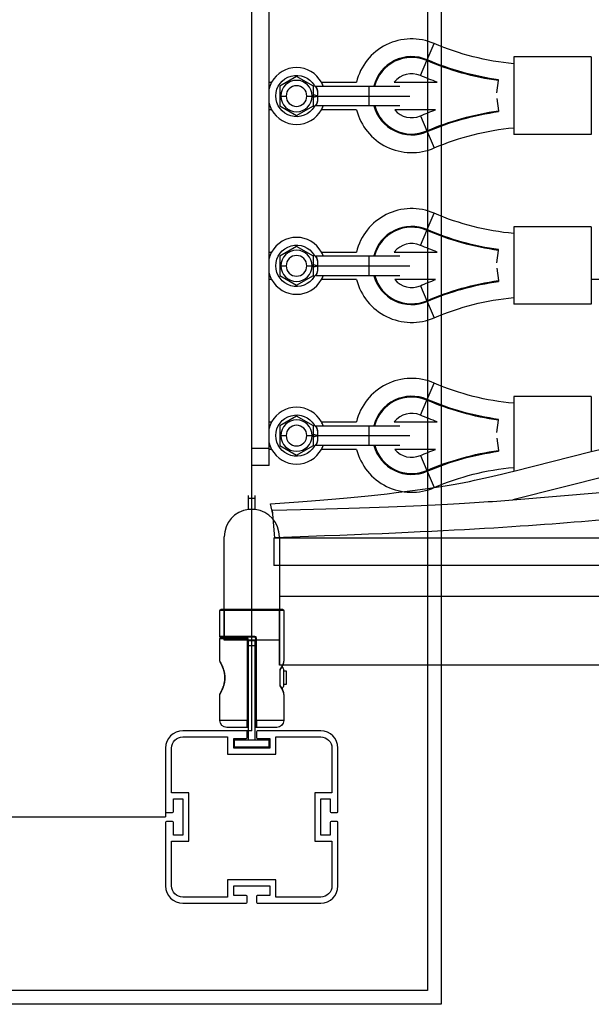
# Model space of a CAD drawing. Units: millimetres. Extents: x -11519 to 12331, y -7707 to 8179.
# Drawn here: x 2207 to 2539, y -1214 to -643 of the extents above; entities that cross this region are included whole.
import ezdxf

# ---------------------------------------------------------------- set-up
doc = ezdxf.new("R2010")
doc.units = ezdxf.units.MM
doc.layers.add('DEFAULT', color=7, linetype='Continuous')

msp = doc.modelspace()

# ---------------------------------------------------------------- linework, layer by layer
at = {"layer": 'DEFAULT', "color": 0}
for p, q in [((2451.97, -52.46), (2451.97, -1214.15)), ((2443.97, -60.46), (2443.97, -1206.15)), ((2342.02, -1055.49), (2342.02, -220.49)), ((2342.02, -891.67), (2342.02, -384.3)), ((2352.02, -679.24), (2352.02, -596.74)), ((2443.78, -666.24), (2447.87, -656.77)), ((2439.84, -675.36), (2443.59, -666.68)), ((2443.59, -666.68), (2443.78, -666.24)), ((2539, -664.57), (2494, -664.57)), ((2494, -664.57), (2494, -668.47)), ((2539, -664.57), (2539, -679.24)), ((2494, -668.47), (2494, -705.67)), ((2352.02, -695.24), (2352.02, -679.24)), ((2352.02, -679.24), (2353.54, -679.24)), ((2367.98, -675.95), (2358.2, -681.6)), ((2362.28, -679.24), (2363.63, -679.24)), ((2377.75, -681.6), (2367.98, -675.95)), ((2372.32, -679.24), (2373.67, -679.24)), ((2382.41, -679.24), (2402.72, -679.24)), ((2424.72, -679.24), (2449.63, -679.24)), ((2484.11, -685.46), (2485.1, -678.31)), ((2485.1, -678.31), (2485.17, -677.84)), ((2539, -679.24), (2539, -695.24)), ((2358.2, -681.6), (2358.2, -692.89)), ((2378.25, -681.04), (2377.54, -681.47)), ((2377.75, -692.89), (2377.75, -681.6)), ((2379.11, -681.49), (2409.98, -681.49)), ((2409.98, -681.49), (2427.98, -681.49)), ((2409.98, -681.49), (2409.98, -687.24)), ((2358.87, -687.24), (2361.98, -687.24)), ((2373.98, -687.24), (2377.08, -687.24)), ((2379.98, -687.24), (2409.98, -687.24)), ((2409.98, -687.24), (2433.73, -687.24)), ((2409.98, -687.24), (2409.98, -692.99)), ((2484.11, -688.68), (2485.1, -695.83)), ((2352.02, -777.75), (2352.02, -695.24)), ((2353.55, -695.24), (2352.03, -695.24)), ((2358.2, -692.89), (2367.98, -698.53)), ((2363.64, -695.24), (2362.28, -695.24)), ((2367.98, -698.53), (2377.75, -692.89)), ((2373.67, -695.24), (2372.32, -695.24)), ((2378.22, -693.5), (2377.48, -693.04)), ((2409.98, -692.99), (2379.17, -692.99)), ((2402.81, -695.24), (2382.41, -695.24)), ((2427.96, -692.99), (2409.98, -692.99)), ((2448.69, -695.24), (2424.99, -695.24)), ((2485.1, -695.83), (2485.17, -696.3)), ((2539, -695.24), (2539, -709.57)), ((2439.84, -698.77), (2443.59, -707.46)), ((2443.59, -707.46), (2443.78, -707.9)), ((2443.77, -707.89), (2447.87, -717.36)), ((2494, -705.67), (2494, -709.57)), ((2539, -709.57), (2494, -709.57)), ((2443.78, -764.75), (2447.87, -755.28)), ((2439.84, -773.87), (2443.59, -765.18)), ((2443.59, -765.18), (2443.78, -764.75)), ((2539, -763.07), (2494, -763.07)), ((2494, -763.07), (2494, -766.98)), ((2539, -763.07), (2539, -777.75)), ((2494, -766.98), (2494, -804.17)), ((2367.98, -774.46), (2358.2, -780.1)), ((2377.75, -780.1), (2367.98, -774.46)), ((2484.11, -783.96), (2485.1, -776.82)), ((2485.1, -776.82), (2485.17, -776.35)), ((2352.02, -781.53), (2352.02, -777.75)), ((2352.02, -777.75), (2353.54, -777.75)), ((2352.02, -781.54), (2352.02, -781.53)), ((2352.02, -793.75), (2352.02, -781.54)), ((2358.2, -780.1), (2358.2, -791.39)), ((2362.28, -777.75), (2363.63, -777.75)), ((2372.32, -777.75), (2373.67, -777.75)), ((2378.25, -779.54), (2377.54, -779.97)), ((2377.75, -791.39), (2377.75, -780.1)), ((2379.11, -780), (2409.98, -780)), ((2382.41, -777.75), (2402.72, -777.75)), ((2409.98, -780), (2427.98, -780)), ((2409.98, -780), (2409.98, -785.75)), ((2424.72, -777.75), (2449.63, -777.75)), ((2449.63, -777.75), (2449.64, -777.75)), ((2539, -777.75), (2539, -793.74)), ((2358.87, -785.75), (2361.98, -785.75)), ((2373.98, -785.75), (2377.08, -785.75)), ((2379.98, -785.75), (2409.98, -785.75)), ((2409.98, -785.75), (2433.73, -785.75)), ((2409.98, -785.75), (2409.98, -791.49)), ((2484.11, -787.18), (2485.1, -794.33)), ((2352.02, -876.25), (2352.02, -793.75)), ((2353.55, -793.75), (2352.03, -793.75)), ((2358.2, -791.39), (2367.98, -797.04)), ((2363.63, -793.75), (2362.28, -793.75)), ((2367.98, -797.04), (2377.75, -791.39)), ((2373.67, -793.75), (2372.32, -793.75)), ((2378.22, -792), (2377.48, -791.55)), ((2409.98, -791.49), (2379.17, -791.49)), ((2402.81, -793.75), (2382.41, -793.75)), ((2427.96, -791.49), (2409.98, -791.49)), ((2448.7, -793.75), (2424.99, -793.75)), ((2539, -793.74), (2539, -808.07)), ((2549.58, -793.75), (2539, -793.75)), ((2439.84, -797.28), (2443.59, -805.96)), ((2485.1, -794.33), (2485.17, -794.8)), ((2494, -804.17), (2494, -808.07)), ((2443.59, -805.96), (2443.78, -806.4)), ((2443.78, -806.4), (2447.87, -815.87)), ((2539, -808.07), (2494, -808.07)), ((2443.78, -863.25), (2447.87, -853.78)), ((2539, -861.58), (2494, -861.58)), ((2494, -861.58), (2494, -865.48)), ((2539, -861.58), (2539, -876.25)), ((2439.84, -872.37), (2443.59, -863.69)), ((2443.59, -863.69), (2443.78, -863.25)), ((2494, -865.48), (2494, -902.68)), ((2367.98, -872.96), (2358.2, -878.61)), ((2377.75, -878.61), (2367.98, -872.96)), ((2352.02, -891.67), (2352.02, -876.25)), ((2352.02, -876.25), (2353.54, -876.25)), ((2358.2, -878.61), (2358.2, -889.9)), ((2362.28, -876.25), (2363.63, -876.25)), ((2372.32, -876.25), (2373.68, -876.25)), ((2378.25, -878.05), (2377.54, -878.48)), ((2377.75, -889.9), (2377.75, -878.61)), ((2379.11, -878.5), (2409.98, -878.5)), ((2382.41, -876.25), (2402.72, -876.25)), ((2409.98, -878.5), (2427.98, -878.5)), ((2409.98, -878.5), (2409.98, -884.25)), ((2424.72, -876.25), (2449.63, -876.25)), ((2449.63, -876.25), (2449.64, -876.25)), ((2484.11, -882.46), (2485.1, -875.32)), ((2485.1, -875.32), (2485.17, -874.85)), ((2539, -876.25), (2539, -892.25)), ((2358.87, -884.25), (2361.98, -884.25)), ((2373.98, -884.25), (2377.08, -884.25)), ((2379.98, -884.25), (2409.98, -884.25)), ((2409.98, -884.25), (2433.73, -884.25)), ((2409.98, -884.25), (2409.98, -890)), ((2358.2, -889.9), (2367.98, -895.54)), ((2367.98, -895.54), (2377.75, -889.9)), ((2378.22, -890.5), (2377.48, -890.05)), ((2409.98, -890), (2379.17, -890)), ((2427.96, -890), (2409.98, -890)), ((2484.11, -885.69), (2485.1, -892.84)), ((2342.02, -901.67), (2342.02, -891.67)), ((2352.02, -891.67), (2342.02, -891.67)), ((2352.02, -892.25), (2352.02, -891.67)), ((2353.55, -892.25), (2352.02, -892.25)), ((2352.02, -901.67), (2352.02, -892.25)), ((2363.64, -892.25), (2362.28, -892.25)), ((2373.68, -892.25), (2372.32, -892.25)), ((2402.81, -892.25), (2382.41, -892.25)), ((2448.69, -892.25), (2425, -892.25)), ((2439.84, -895.78), (2443.59, -904.47)), ((2485.1, -892.84), (2485.17, -893.31)), ((2494, -904.81), (2539, -893.5)), ((2539, -893.5), (2543.96, -892.25)), ((2539, -892.25), (2539, -893.5)), ((2352.02, -901.67), (2342.02, -901.67)), ((2443.59, -904.47), (2443.78, -904.91)), ((2443.78, -904.91), (2447.87, -914.37)), ((2549.59, -907.33), (2493.54, -921.42)), ((2494, -902.68), (2494, -904.81)), ((2340.02, -920.5), (2340.02, -918.99)), ((2344.02, -920.5), (2344.02, -918.99)), ((2493.54, -921.42), (2544.18, -917.27)), ((2340.02, -920.5), (2344.02, -920.5)), ((2340.02, -926.99), (2340.02, -920.5)), ((2344.02, -926.99), (2344.02, -920.5)), ((2354.27, -929.79), (2352.79, -923.89)), ((2340.02, -926.99), (2344.02, -926.99)), ((2340.02, -927.11), (2340.02, -926.99)), ((2344.02, -927.11), (2344.02, -926.99)), ((2355.39, -943.45), (2354.08, -927.5)), ((2326.02, -1002.99), (2326.02, -942.99)), ((2354.74, -943.6), (2544.15, -943.54)), ((2354.74, -943.6), (2354.74, -959.6)), ((2358.02, -942.99), (2358.02, -977.49)), ((2549.58, -959.54), (2354.74, -959.6)), ((2358.02, -977.49), (2358.02, -1002.99)), ((2544.79, -977.49), (2358.03, -977.49)), ((2342.02, -985.69), (2323.52, -985.69)), ((2323.52, -1000.72), (2323.52, -985.69)), ((2326.02, -985.19), (2324.02, -985.19)), ((2326.02, -985.19), (2326.02, -1002.99)), ((2342.02, -985.19), (2326.02, -985.19)), ((2358.02, -985.19), (2342.02, -985.19)), ((2342.02, -985.19), (2342.02, -985.69)), ((2342.02, -1000.72), (2342.02, -985.69)), ((2360.52, -985.69), (2342.02, -985.69)), ((2358.02, -1017.49), (2358.02, -985.19)), ((2360.02, -985.19), (2358.02, -985.19)), ((2360.52, -985.69), (2360.52, -1015.03)), ((2341.84, -1000.72), (2323.52, -1000.72)), ((2323.52, -1001.92), (2339.25, -1001.92)), ((2323.52, -1015.04), (2323.52, -1001.92)), ((2341.85, -1001.22), (2324.02, -1001.22)), ((2324.02, -1001.42), (2339.32, -1001.42)), ((2358.02, -1002.99), (2326.02, -1002.99)), ((2339.25, -1001.92), (2339.25, -1049.49)), ((2339.82, -1001.92), (2339.25, -1001.92)), ((2339.82, -1001.92), (2339.82, -1020.72)), ((2340.02, -1006.22), (2340.02, -1003.22)), ((2344.02, -1003.22), (2340.02, -1003.22)), ((2342.02, -1000.72), (2341.84, -1000.72)), ((2341.85, -1001.22), (2341.84, -1000.72)), ((2343.72, -1001.22), (2341.85, -1001.22)), ((2343.77, -1000.72), (2342.02, -1000.72)), ((2343.72, -1001.22), (2343.77, -1000.72)), ((2344.02, -1006.22), (2344.02, -1003.22)), ((2344.8, -1001.72), (2344.22, -1001.72)), ((2344.22, -1001.72), (2344.22, -1020.72)), ((2344.8, -1049.49), (2344.8, -1001.72)), ((2358.02, -1002.99), (2358.02, -1017.49)), ((2340.02, -1020.72), (2340.02, -1006.22)), ((2344.02, -1006.22), (2340.02, -1006.22)), ((2344.02, -1020.72), (2344.02, -1006.22)), ((2360.52, -1015.03), (2360.5, -1015.23)), ((2339.82, -1020.72), (2339.82, -1028.72)), ((2339.82, -1020.72), (2340.02, -1020.72)), ((2340.02, -1028.72), (2340.02, -1020.72)), ((2344.02, -1028.72), (2344.02, -1020.72)), ((2344.02, -1020.72), (2344.23, -1020.72)), ((2344.22, -1020.72), (2344.22, -1028.72)), ((4311.03, -1017.49), (2358.02, -1017.49)), ((2358.33, -1020.69), (2358.2, -1020.69)), ((2358.2, -1020.69), (2358.2, -1020.72)), ((2358.2, -1020.72), (2358.2, -1028.72)), ((2358.21, -1020.72), (2358.48, -1020.72)), ((2358.48, -1020.03), (2358.33, -1020.69)), ((2358.49, -1020.01), (2358.48, -1020.03)), ((2358.48, -1020.72), (2358.48, -1020.03)), ((2358.48, -1028.72), (2358.48, -1020.72)), ((2360.42, -1020.34), (2360.42, -1020.72)), ((2360.42, -1020.72), (2360.42, -1028.72)), ((2360.42, -1020.72), (2362.02, -1020.72)), ((2362.02, -1020.72), (2362.02, -1028.72)), ((2340.02, -1028.72), (2339.82, -1028.72)), ((2339.82, -1028.72), (2339.82, -1049.49)), ((2340.02, -1060.74), (2340.02, -1028.72)), ((2344.02, -1060.74), (2344.02, -1028.72)), ((2344.23, -1028.72), (2344.03, -1028.72)), ((2344.22, -1028.72), (2344.22, -1049.49)), ((2358.2, -1028.72), (2358.2, -1028.75)), ((2358.48, -1028.72), (2358.2, -1028.72)), ((2358.33, -1028.75), (2358.2, -1028.75)), ((2358.33, -1028.75), (2358.48, -1029.41)), ((2358.48, -1029.41), (2358.48, -1028.72)), ((2358.48, -1029.41), (2358.49, -1029.43)), ((2360.42, -1028.72), (2360.42, -1029.1)), ((2362.02, -1028.72), (2360.42, -1028.72)), ((2323.52, -1049.49), (2323.52, -1034.4)), ((2360.5, -1034.21), (2360.52, -1034.41)), ((2360.52, -1034.41), (2360.52, -1049.49)), ((2339.25, -1049.49), (2323.52, -1049.49)), ((2339.32, -1053.49), (2339.25, -1049.49)), ((2339.82, -1049.49), (2339.25, -1049.49)), ((2339.82, -1049.49), (2339.82, -1052.99)), ((2344.8, -1049.49), (2344.22, -1049.49)), ((2344.22, -1049.49), (2344.22, -1052.99)), ((2344.8, -1049.49), (2344.72, -1053.49)), ((2360.52, -1049.49), (2344.8, -1049.49)), ((2338.82, -1055.49), (2302.02, -1055.49)), ((2338.82, -1055.49), (2302.02, -1055.49)), ((2339.32, -1053.49), (2327.52, -1053.49)), ((2342.02, -1055.49), (2338.82, -1055.49)), ((2339.32, -1059.49), (2339.32, -1055.99)), ((2339.32, -1059.49), (2339.32, -1055.99)), ((2356.52, -1053.49), (2344.72, -1053.49)), ((2344.72, -1055.99), (2344.72, -1059.49)), ((2344.72, -1055.99), (2344.72, -1059.49)), ((2382.02, -1055.49), (2345.22, -1055.49)), ((2382.02, -1055.49), (2345.22, -1055.49)), ((2302.02, -1058.99), (2328.02, -1058.99)), ((2302.02, -1058.99), (2328.02, -1058.99)), ((2328.02, -1058.99), (2328.02, -1068.99)), ((2328.02, -1058.99), (2328.02, -1068.99)), ((2331.52, -1059.99), (2338.82, -1059.99)), ((2331.52, -1065.49), (2331.52, -1059.99)), ((2331.52, -1059.99), (2338.82, -1059.99)), ((2331.52, -1065.49), (2331.52, -1059.99)), ((2332.02, -1060.74), (2340.02, -1060.74)), ((2332.02, -1064.74), (2332.02, -1060.74)), ((2340.02, -1060.74), (2344.02, -1060.74)), ((2344.02, -1060.74), (2352.02, -1060.74)), ((2345.22, -1059.99), (2352.52, -1059.99)), ((2345.22, -1059.99), (2352.52, -1059.99)), ((2352.02, -1064.74), (2352.02, -1060.74)), ((2352.52, -1059.99), (2352.52, -1065.49)), ((2352.52, -1059.99), (2352.52, -1065.49)), ((2356.02, -1058.99), (2382.02, -1058.99)), ((2356.02, -1068.99), (2356.02, -1058.99)), ((2356.02, -1068.99), (2356.02, -1058.99)), ((2356.02, -1058.99), (2382.02, -1058.99)), ((2292.02, -1065.49), (2292.02, -1102.29)), ((2292.02, -1065.49), (2292.02, -1102.29)), ((2295.52, -1091.49), (2295.52, -1065.49)), ((2295.52, -1091.49), (2295.52, -1065.49)), ((2352.52, -1065.49), (2331.52, -1065.49)), ((2352.52, -1065.49), (2331.52, -1065.49)), ((2332.02, -1064.74), (2352.02, -1064.74)), ((2388.52, -1065.49), (2388.52, -1091.49)), ((2388.52, -1065.49), (2388.52, -1091.49)), ((2392.02, -1102.29), (2392.02, -1065.49)), ((2392.02, -1102.29), (2392.02, -1065.49)), ((2328.02, -1068.99), (2356.02, -1068.99)), ((2328.02, -1068.99), (2356.02, -1068.99)), ((2305.52, -1091.49), (2295.52, -1091.49)), ((2305.52, -1091.49), (2295.52, -1091.49)), ((2296.52, -1094.99), (2302.02, -1094.99)), ((2296.52, -1102.29), (2296.52, -1094.99)), ((2296.52, -1094.99), (2302.02, -1094.99)), ((2296.52, -1102.29), (2296.52, -1094.99)), ((2302.02, -1094.99), (2302.02, -1115.99)), ((2302.02, -1094.99), (2302.02, -1115.99)), ((2305.52, -1119.49), (2305.52, -1091.49)), ((2305.52, -1119.49), (2305.52, -1091.49)), ((2378.52, -1091.49), (2378.52, -1119.49)), ((2388.52, -1091.49), (2378.52, -1091.49)), ((2378.52, -1091.49), (2378.52, -1119.49)), ((2388.52, -1091.49), (2378.52, -1091.49)), ((2382.02, -1094.99), (2387.52, -1094.99)), ((2382.02, -1115.99), (2382.02, -1094.99)), ((2382.02, -1094.99), (2387.52, -1094.99)), ((2382.02, -1115.99), (2382.02, -1094.99)), ((2387.52, -1094.99), (2387.52, -1102.29)), ((2387.52, -1094.99), (2387.52, -1102.29)), ((2292.02, -1102.29), (2292.02, -1105.49)), ((1457.02, -1105.49), (2292.02, -1105.49)), ((2292.52, -1102.79), (2296.02, -1102.79)), ((2292.52, -1102.79), (2296.02, -1102.79)), ((2388.02, -1102.79), (2391.52, -1102.79)), ((2388.02, -1102.79), (2391.52, -1102.79)), ((2292.02, -1108.69), (2292.02, -1145.49)), ((2292.02, -1108.69), (2292.02, -1145.49)), ((2296.02, -1108.19), (2292.52, -1108.19)), ((2296.02, -1108.19), (2292.52, -1108.19)), ((2296.52, -1115.99), (2296.52, -1108.69)), ((2296.52, -1115.99), (2296.52, -1108.69)), ((2387.52, -1108.69), (2387.52, -1115.99)), ((2387.52, -1108.69), (2387.52, -1115.99)), ((2391.52, -1108.19), (2388.02, -1108.19)), ((2391.52, -1108.19), (2388.02, -1108.19)), ((2392.02, -1145.49), (2392.02, -1108.69)), ((2392.02, -1145.49), (2392.02, -1108.69)), ((2295.52, -1119.49), (2305.52, -1119.49)), ((2295.52, -1145.49), (2295.52, -1119.49)), ((2295.52, -1119.49), (2305.52, -1119.49)), ((2295.52, -1145.49), (2295.52, -1119.49)), ((2302.02, -1115.99), (2296.52, -1115.99)), ((2302.02, -1115.99), (2296.52, -1115.99)), ((2378.52, -1119.49), (2388.52, -1119.49)), ((2378.52, -1119.49), (2388.52, -1119.49)), ((2387.52, -1115.99), (2382.02, -1115.99)), ((2387.52, -1115.99), (2382.02, -1115.99)), ((2388.52, -1119.49), (2388.52, -1145.49)), ((2388.52, -1119.49), (2388.52, -1145.49)), ((2328.02, -1141.99), (2328.02, -1151.99)), ((2356.02, -1141.99), (2328.02, -1141.99)), ((2328.02, -1141.99), (2328.02, -1151.99)), ((2356.02, -1141.99), (2328.02, -1141.99)), ((2356.02, -1151.99), (2356.02, -1141.99)), ((2356.02, -1151.99), (2356.02, -1141.99)), ((2331.52, -1145.49), (2352.52, -1145.49)), ((2331.52, -1150.99), (2331.52, -1145.49)), ((2331.52, -1145.49), (2352.52, -1145.49)), ((2331.52, -1150.99), (2331.52, -1145.49)), ((2352.52, -1145.49), (2352.52, -1150.99)), ((2352.52, -1145.49), (2352.52, -1150.99)), ((2328.02, -1151.99), (2302.02, -1151.99)), ((2328.02, -1151.99), (2302.02, -1151.99)), ((2338.82, -1150.99), (2331.52, -1150.99)), ((2338.82, -1150.99), (2331.52, -1150.99)), ((2339.32, -1154.99), (2339.32, -1151.49)), ((2339.32, -1154.99), (2339.32, -1151.49)), ((2344.72, -1151.49), (2344.72, -1154.99)), ((2344.72, -1151.49), (2344.72, -1154.99)), ((2352.52, -1150.99), (2345.22, -1150.99)), ((2352.52, -1150.99), (2345.22, -1150.99)), ((2382.02, -1151.99), (2356.02, -1151.99)), ((2382.02, -1151.99), (2356.02, -1151.99)), ((2302.02, -1155.49), (2338.82, -1155.49)), ((2302.02, -1155.49), (2338.82, -1155.49)), ((2345.22, -1155.49), (2382.02, -1155.49)), ((2345.22, -1155.49), (2382.02, -1155.49)), ((2443.97, -1206.15), (1293.86, -1206.15)), ((2451.97, -1214.15), (1285.86, -1214.15))]:
    msp.add_line(p, q, dxfattribs=at)
for centre, radius, start, end in [((2434.78, -687.07), 33, 66.6402, 166.2763), ((2434.78, -687.07), 22.69, 66.6402, 165.7684), ((2434.78, -687.07), 22.21, 66.6402, 165.4527), ((2367.98, -687.24), 16.5, 90, 150.9774), ((2367.98, -687.24), 16.5, 29.0025, 90), ((2367.98, -687.24), 16.5, 150.9774, 165.225), ((2367.97, -687.24), 9.1, 0, 180), ((2367.98, -687.24), 16.5, 20.3851, 29.0025), ((2434.78, -687.07), 12.75, 66.6402, 142.1151), ((2367.98, -687.24), 6, 90, 270), ((2367.98, -687.24), 6, 270, 90), ((2367.97, -687.24), 9.1, 180, 0), ((2367.98, -687.24), 16.5, 194.775, 209.0025), ((2367.98, -687.24), 16.5, 209.0025, 270), ((2367.98, -687.24), 16.5, 270, 331.013), ((2367.98, -687.24), 16.5, 331.013, 339.6149), ((2434.78, -687.07), 33, 194.336, 293.3598), ((2434.78, -687.07), 22.69, 195.1214, 293.3598), ((2434.78, -687.07), 22.21, 195.4521, 293.3598), ((2434.78, -687.07), 12.75, 219.8566, 293.3598), ((2434.78, -785.57), 33, 66.6402, 166.2763), ((2434.78, -785.57), 22.69, 66.6402, 165.7679), ((2434.78, -785.57), 22.21, 66.6402, 165.4522), ((2367.98, -785.75), 16.5, 90, 150.9832), ((2367.98, -785.75), 16.5, 29.0025, 90), ((2367.97, -785.75), 9.1, 0, 180), ((2434.78, -785.57), 12.75, 66.6402, 142.1086), ((2367.98, -785.75), 16.5, 150.9832, 165.2087), ((2367.98, -785.75), 6, 90, 270), ((2367.98, -785.75), 6, 270, 90), ((2367.98, -785.75), 16.5, 20.3851, 29.0025), ((2367.97, -785.75), 9.1, 180, 0), ((2367.98, -785.75), 16.5, 194.775, 209.0025), ((2367.98, -785.75), 16.5, 209.0025, 270), ((2367.98, -785.75), 16.5, 270, 331.0073), ((2367.98, -785.75), 16.5, 331.0073, 339.6149), ((2434.78, -785.57), 33, 194.336, 293.3598), ((2434.78, -785.57), 22.69, 195.1199, 293.3598), ((2434.78, -785.57), 22.21, 195.4544, 293.3598), ((2434.78, -785.57), 12.75, 219.8566, 293.3598), ((2434.78, -884.08), 33, 66.6402, 166.2763), ((2434.78, -884.08), 22.69, 66.6402, 165.7711), ((2434.78, -884.08), 22.21, 66.6402, 165.4594), ((2367.98, -884.25), 16.5, 90, 150.9772), ((2367.98, -884.25), 16.5, 29.0025, 90), ((2434.78, -884.08), 12.75, 66.6402, 142.107), ((2367.98, -884.25), 16.5, 150.9772, 165.225), ((2367.97, -884.25), 9.1, 0, 180), ((2367.98, -884.25), 6, 90, 270), ((2367.98, -884.25), 6, 270, 90), ((2367.98, -884.25), 16.5, 20.3896, 29.0025), ((2367.97, -884.25), 9.1, 180, 0), ((2367.98, -884.25), 16.5, 194.775, 209.0025), ((2367.98, -884.25), 16.5, 331.0132, 339.6149), ((2434.78, -884.08), 22.69, 195.1222, 293.3598), ((2434.78, -884.08), 22.21, 195.4544, 293.3598), ((2367.98, -884.25), 16.5, 209.0025, 270), ((2367.98, -884.25), 16.5, 270, 331.0132), ((2434.78, -884.08), 33, 194.336, 293.3598), ((2434.78, -884.08), 12.75, 219.8566, 293.3598), ((2342.02, -942.99), 16, 97.1791, 180), ((2342.02, -942.99), 16, 90, 97.1791), ((2342.02, -942.99), 16, 82.8098, 90), ((2342.02, -942.99), 16, 0, 82.8098), ((2340.14, -1001.8), 0.898, 155.1212, 187.8173), ((2339.32, -1001.92), 0.5, 360, 90), ((2343.72, -1001.72), 0.5, 359.9996, 90.0007), ((2343.78, -1001.73), 1.01, 0.7855, 90.7842), ((2324.52, -1015.04), 1, 179.9999, 207.8659), ((2324.52, -1015.04), 1, 208.8365, 210.8631), ((2360.31, -1020.62), 2.11, 143.917, 181.8149), ((2357.92, -1019.58), 0.717, 322.2653, 15.7678), ((2360.31, -1028.82), 2.11, 178.1882, 216.08), ((2324.52, -1034.4), 1, 151.6111, 180.0001), ((2324.52, -1034.4), 1, 150.9838, 151.6111), ((2302.02, -1065.49), 10, 90, 180), ((2302.02, -1065.49), 10, 90, 180), ((2338.82, -1055.99), 0.5, 0, 90), ((2338.82, -1055.99), 0.5, 0, 90), ((2344.72, -1052.99), 0.5, 180, 270.0003), ((2345.22, -1055.99), 0.5, 90, 180), ((2345.22, -1055.99), 0.5, 90, 180), ((2382.02, -1065.49), 10, 0, 90), ((2382.02, -1065.49), 10, 0, 90), ((2338.82, -1059.49), 0.5, 270, 0), ((2338.82, -1059.49), 0.5, 270, 0), ((2345.22, -1059.49), 0.5, 180, 270), ((2345.22, -1059.49), 0.5, 180, 270), ((2292.52, -1102.29), 0.5, 180, 270), ((2292.52, -1102.29), 0.5, 180, 270), ((2296.02, -1102.29), 0.5, 270, 360), ((2296.02, -1102.29), 0.5, 270, 0), ((2388.02, -1102.29), 0.5, 180, 270), ((2388.02, -1102.29), 0.5, 180, 270), ((2391.52, -1102.29), 0.5, 270, 360), ((2391.52, -1102.29), 0.5, 270, 0), ((2292.52, -1108.69), 0.5, 90, 180), ((2292.52, -1108.69), 0.5, 90, 180), ((2296.02, -1108.69), 0.5, 0, 90), ((2296.02, -1108.69), 0.5, 360, 90), ((2388.02, -1108.69), 0.5, 90, 180), ((2388.02, -1108.69), 0.5, 90, 180), ((2391.52, -1108.69), 0.5, 360, 90), ((2391.52, -1108.69), 0.5, 360, 90), ((2302.02, -1145.49), 10, 180, 270), ((2302.02, -1145.49), 10, 180, 270), ((2382.02, -1145.49), 10, 270, 0), ((2382.02, -1145.49), 10, 270, 0), ((2338.82, -1151.49), 0.5, 360, 90), ((2338.82, -1151.49), 0.5, 0, 90), ((2345.22, -1151.49), 0.5, 90, 180), ((2345.22, -1151.49), 0.5, 90, 180), ((2338.82, -1154.99), 0.5, 270, 0), ((2338.82, -1154.99), 0.5, 270, 360), ((2345.22, -1154.99), 0.5, 180, 270), ((2345.22, -1154.99), 0.5, 180, 270)]:
    msp.add_arc(centre, radius, start, end, dxfattribs=at)
at = {"layer": 'DEFAULT', "color": 0, "extrusion": (0, 0, -1)}
for centre, radius, start, end in [((-2507.34, -519.07), 150, 275.1044, 293.3598), ((-2507.34, -519.07), 160.79, 277.9496, 293.3598), ((-2507.34, -519.07), 160.31, 277.9496, 293.3598), ((-2367.98, -687.24), 12, 211.4143, 148.8707), ((-2507.34, -519.07), 170.25, 289.8133, 293.3598), ((-2372.79, -685.39), 7.42, 148.3521, 194.4697), ((-2376.48, -693.94), 7.55, 99.7003, 117.5641), ((-2373.11, -689.21), 7.14, 163.9925, 211.9282), ((-2507.34, -855.07), 170.25, 66.6402, 69.85), ((-2507.34, -855.07), 160.79, 66.6402, 82.0504), ((-2507.34, -855.07), 160.31, 66.6402, 82.0504), ((-2507.34, -855.07), 150, 66.6402, 84.8956), ((-2507.34, -617.57), 150, 275.106, 293.3598), ((-2507.34, -617.57), 160.79, 277.9496, 293.3598), ((-2507.34, -617.57), 160.31, 277.9496, 293.3598), ((-2367.98, -785.75), 12, 211.4143, 148.8707), ((-2507.34, -617.57), 170.25, 289.8133, 293.3598), ((-2372.79, -783.89), 7.42, 148.3521, 194.4697), ((-2507.35, -617.56), 170.27, 289.8127, 289.8133), ((-2376.48, -792.44), 7.55, 99.7003, 117.5641), ((-2373.11, -787.72), 7.14, 163.9925, 211.9282), ((-2507.34, -953.57), 170.25, 66.6402, 69.8504), ((-2507.34, -953.57), 160.79, 66.6402, 82.0504), ((-2507.34, -953.57), 160.31, 66.6402, 82.0504), ((-2507.34, -953.57), 150, 66.6402, 84.8956), ((-2507.34, -716.08), 150, 275.1044, 293.3598), ((-2507.34, -716.08), 160.79, 277.9496, 293.3598), ((-2507.34, -716.08), 160.31, 277.9496, 293.3598), ((-2367.98, -884.25), 12, 211.4143, 148.8707), ((-2507.34, -716.08), 170.25, 289.8138, 293.3598), ((-2372.79, -882.4), 7.42, 148.3521, 194.4697), ((-2376.48, -890.95), 7.55, 99.7003, 117.5641), ((-2373.11, -886.22), 7.14, 163.9925, 211.9282), ((-2507.34, -1052.08), 170.25, 66.6402, 69.8505), ((-2507.34, -1052.08), 160.79, 66.6402, 82.0504), ((-2507.34, -1052.08), 160.31, 66.6402, 82.0504), ((-2507.34, -1052.08), 150, 66.6402, 84.8956), ((-2324.02, -985.69), 0.5, 0, 90), ((-2360.02, -985.69), 0.5, 90, 180), ((-2324.02, -1000.72), 0.5, 269.9997, 0.0003), ((-2324.02, -1001.92), 0.5, 359.9997, 89.9986), ((-2323.8, -1015.43), 0.175, 329.1501, 334.2032), ((-2353.24, -1014.42), 7.31, 186.3543, 222.7531), ((-2352.77, -1014.66), 7.76, 184.7408, 209.0817), ((-2350.57, -1013.52), 10.24, 208.6654, 219.3237), ((-2357.91, -1020.34), 2.51, 130.8153, 180), ((-2350.57, -1035.92), 10.24, 140.6765, 151.3271), ((-2357.92, -1029.87), 0.718, 142.4991, 195.7519), ((-2353.24, -1035.02), 7.31, 137.2469, 173.6457), ((-2357.91, -1029.1), 2.51, 180, 229.2463), ((-2352.77, -1034.78), 7.76, 150.9106, 175.2454), ((-2327.52, -1049.49), 4, 270, 0), ((-2356.52, -1049.49), 4, 180, 270), ((-2339.32, -1052.99), 0.5, 180, 270.0002), ((-2302.02, -1065.49), 6.5, 0, 90), ((-2302.02, -1065.49), 6.5, 0, 90), ((-2382.02, -1065.49), 6.5, 90, 180), ((-2382.02, -1065.49), 6.5, 90, 180), ((-2302.02, -1145.49), 6.5, 270, 0), ((-2302.02, -1145.49), 6.5, 270, 0), ((-2382.02, -1145.49), 6.5, 180, 270), ((-2382.02, -1145.49), 6.5, 180, 270)]:
    msp.add_arc(centre, radius, start, end, dxfattribs=at)
at = {"layer": 'DEFAULT', "color": 0}
for points in [[(2378.25, -681.04), (2378.27, -681.08), (2378.32, -681.15), (2378.4, -681.25), (2378.48, -681.33), (2378.56, -681.4), (2378.63, -681.47), (2378.71, -681.54), (2378.77, -681.6), (2378.84, -681.67), (2378.91, -681.75), (2378.99, -681.84), (2379.08, -681.95), (2379.17, -682.07), (2379.26, -682.2), (2379.35, -682.35), (2379.44, -682.51), (2379.52, -682.68), (2379.6, -682.85), (2379.67, -683.02), (2379.74, -683.18), (2379.79, -683.34), (2379.84, -683.49), (2379.89, -683.65), (2379.93, -683.82), (2379.98, -684.02), (2380.02, -684.22), (2380.05, -684.42), (2380.08, -684.63), (2380.11, -684.85), (2380.13, -685.1), (2380.14, -685.37), (2380.15, -685.68), (2380.14, -686.03), (2380.11, -686.42), (2380.06, -686.82), (2380.01, -687.1), (2379.98, -687.24)], [(2379.98, -687.24), (2380.01, -687.38), (2380.07, -687.65), (2380.13, -688.04), (2380.16, -688.42), (2380.18, -688.78), (2380.18, -689.09), (2380.17, -689.37), (2380.15, -689.61), (2380.12, -689.83), (2380.1, -690.05), (2380.06, -690.25), (2380.03, -690.45), (2379.98, -690.65), (2379.94, -690.82), (2379.89, -690.98), (2379.85, -691.13), (2379.79, -691.28), (2379.74, -691.43), (2379.67, -691.59), (2379.6, -691.75), (2379.52, -691.91), (2379.43, -692.07), (2379.34, -692.22), (2379.24, -692.37), (2379.13, -692.51), (2379.03, -692.64), (2378.92, -692.77), (2378.8, -692.88), (2378.68, -692.99), (2378.57, -693.08), (2378.47, -693.18), (2378.38, -693.27), (2378.3, -693.37), (2378.24, -693.45), (2378.22, -693.5)], [(2378.25, -779.54), (2378.27, -779.58), (2378.32, -779.66), (2378.4, -779.75), (2378.48, -779.83), (2378.56, -779.91), (2378.63, -779.98), (2378.71, -780.04), (2378.77, -780.11), (2378.84, -780.18), (2378.91, -780.25), (2378.99, -780.34), (2379.08, -780.45), (2379.17, -780.57), (2379.26, -780.71), (2379.35, -780.86), (2379.44, -781.01), (2379.52, -781.18), (2379.6, -781.35), (2379.67, -781.52), (2379.74, -781.68), (2379.79, -781.84), (2379.84, -781.99), (2379.89, -782.15), (2379.93, -782.33), (2379.98, -782.52), (2380.02, -782.72), (2380.05, -782.93), (2380.08, -783.14), (2380.11, -783.36), (2380.13, -783.6), (2380.14, -783.87), (2380.15, -784.19), (2380.14, -784.54), (2380.11, -784.92), (2380.06, -785.33), (2380.01, -785.6), (2379.98, -785.75)], [(2379.98, -785.75), (2380.01, -785.88), (2380.07, -786.15), (2380.13, -786.55), (2380.16, -786.93), (2380.18, -787.28), (2380.18, -787.6), (2380.17, -787.87), (2380.15, -788.12), (2380.12, -788.34), (2380.1, -788.55), (2380.06, -788.76), (2380.03, -788.96), (2379.98, -789.15), (2379.94, -789.33), (2379.89, -789.49), (2379.85, -789.64), (2379.79, -789.79), (2379.74, -789.94), (2379.67, -790.09), (2379.6, -790.25), (2379.52, -790.41), (2379.43, -790.57), (2379.34, -790.73), (2379.24, -790.88), (2379.13, -791.02), (2379.03, -791.15), (2378.92, -791.27), (2378.8, -791.39), (2378.68, -791.49), (2378.57, -791.59), (2378.47, -791.68), (2378.38, -791.78), (2378.3, -791.88), (2378.24, -791.96), (2378.22, -792)], [(2378.25, -878.05), (2378.27, -878.09), (2378.32, -878.16), (2378.4, -878.25), (2378.48, -878.34), (2378.56, -878.41), (2378.63, -878.48), (2378.71, -878.55), (2378.77, -878.61), (2378.84, -878.68), (2378.91, -878.76), (2378.99, -878.85), (2379.08, -878.96), (2379.17, -879.08), (2379.26, -879.21), (2379.35, -879.36), (2379.44, -879.52), (2379.52, -879.69), (2379.6, -879.86), (2379.67, -880.03), (2379.74, -880.19), (2379.79, -880.34), (2379.84, -880.5), (2379.89, -880.66), (2379.93, -880.83), (2379.98, -881.03), (2380.02, -881.23), (2380.05, -881.43), (2380.08, -881.64), (2380.11, -881.86), (2380.13, -882.11), (2380.14, -882.38), (2380.15, -882.69), (2380.14, -883.04), (2380.11, -883.43), (2380.06, -883.83), (2380.01, -884.11), (2379.98, -884.25)], [(2379.98, -884.25), (2380.01, -884.39), (2380.07, -884.66), (2380.13, -885.05), (2380.16, -885.43), (2380.18, -885.79), (2380.18, -886.1), (2380.17, -886.38), (2380.15, -886.62), (2380.12, -886.84), (2380.1, -887.06), (2380.06, -887.26), (2380.03, -887.46), (2379.98, -887.66), (2379.94, -887.83), (2379.89, -887.99), (2379.85, -888.14), (2379.79, -888.29), (2379.74, -888.44), (2379.67, -888.6), (2379.6, -888.76), (2379.52, -888.92), (2379.43, -889.08), (2379.34, -889.23), (2379.24, -889.38), (2379.13, -889.52), (2379.03, -889.65), (2378.92, -889.78), (2378.8, -889.89), (2378.68, -890), (2378.57, -890.09), (2378.47, -890.19), (2378.38, -890.28), (2378.3, -890.38), (2378.24, -890.46), (2378.22, -890.5)], [(2352.79, -923.89), (2443.42, -917.53), (2468.71, -911.17), (2494, -904.81)], [(2354.08, -927.5), (2444.13, -925.47), (2468.84, -923.45), (2493.54, -921.42)], [(2549.5, -932.89), (2506.57, -936.41), (2463.66, -939.93), (2355.39, -943.45)], [(2323.52, -1034.4), (2323.52, -1034.4), (2323.54, -1034.38), (2323.61, -1034.25), (2323.73, -1034.03), (2323.89, -1033.75), (2324.09, -1033.38), (2324.33, -1032.93), (2324.59, -1032.39), (2324.87, -1031.8), (2325.15, -1031.16), (2325.42, -1030.49), (2325.68, -1029.79), (2325.92, -1029.04), (2326.13, -1028.25), (2326.32, -1027.38), (2326.45, -1026.55), (2326.54, -1025.72), (2326.58, -1024.74), (2326.54, -1023.76), (2326.46, -1022.93), (2326.33, -1022.1), (2326.14, -1021.22), (2325.93, -1020.43), (2325.69, -1019.68), (2325.43, -1018.96), (2325.15, -1018.27), (2324.86, -1017.62), (2324.58, -1017.02), (2324.32, -1016.5), (2324.09, -1016.06), (2323.89, -1015.69), (2323.73, -1015.41), (2323.61, -1015.19), (2323.54, -1015.06), (2323.52, -1015.04), (2323.52, -1015.04)], [(2323.66, -1015.55), (2323.65, -1015.54), (2323.65, -1015.53), (2323.65, -1015.52)], [(2323.72, -1015.66), (2323.69, -1015.61), (2323.67, -1015.57), (2323.66, -1015.55)], [(2323.75, -1015.71), (2323.74, -1015.69), (2323.73, -1015.68), (2323.72, -1015.66)], [(2323.83, -1015.86), (2323.8, -1015.8), (2323.77, -1015.76), (2323.75, -1015.71)], [(2323.97, -1016.13), (2323.92, -1016.03), (2323.87, -1015.94), (2323.83, -1015.86)], [(2324.15, -1016.48), (2324.09, -1016.35), (2324.03, -1016.24), (2323.97, -1016.13)], [(2324.36, -1016.91), (2324.29, -1016.76), (2324.22, -1016.61), (2324.15, -1016.48)], [(2324.6, -1017.41), (2324.52, -1017.23), (2324.44, -1017.07), (2324.36, -1016.91)], [(2324.85, -1017.98), (2324.77, -1017.78), (2324.68, -1017.59), (2324.6, -1017.41)], [(2325.11, -1018.6), (2325.03, -1018.39), (2324.94, -1018.18), (2324.85, -1017.98)], [(2325.37, -1019.26), (2325.28, -1019.04), (2325.2, -1018.82), (2325.11, -1018.6)], [(2325.6, -1019.95), (2325.53, -1019.72), (2325.45, -1019.49), (2325.37, -1019.26)], [(2325.82, -1020.67), (2325.75, -1020.43), (2325.68, -1020.19), (2325.6, -1019.95)], [(2326.01, -1021.43), (2325.95, -1021.17), (2325.89, -1020.92), (2325.82, -1020.67)], [(2326.18, -1022.24), (2326.13, -1021.96), (2326.07, -1021.69), (2326.01, -1021.43)], [(2326.3, -1023.03), (2326.26, -1022.76), (2326.22, -1022.5), (2326.18, -1022.24)], [(2325.82, -1028.79), (2325.88, -1028.54), (2325.95, -1028.29), (2326.01, -1028.03)], [(2326.29, -1026.44), (2326.33, -1026.17), (2326.35, -1025.9), (2326.37, -1025.63)], [(2326.37, -1023.84), (2326.35, -1023.56), (2326.33, -1023.3), (2326.3, -1023.03)], [(2326.4, -1024.73), (2326.4, -1024.43), (2326.39, -1024.13), (2326.37, -1023.84)], [(2326.37, -1025.63), (2326.39, -1025.33), (2326.4, -1025.03), (2326.4, -1024.73)], [(2323.66, -1033.89), (2323.67, -1033.87), (2323.7, -1033.83), (2323.72, -1033.78)], [(2323.72, -1033.78), (2323.73, -1033.76), (2323.74, -1033.75), (2323.75, -1033.73)], [(2323.75, -1033.73), (2323.77, -1033.69), (2323.8, -1033.63), (2323.83, -1033.58)], [(2323.83, -1033.58), (2323.87, -1033.5), (2323.92, -1033.41), (2323.98, -1033.3)], [(2323.98, -1033.3), (2324.03, -1033.19), (2324.09, -1033.08), (2324.16, -1032.95)], [(2324.16, -1032.95), (2324.22, -1032.81), (2324.3, -1032.67), (2324.37, -1032.51)], [(2324.37, -1032.51), (2324.45, -1032.35), (2324.53, -1032.19), (2324.61, -1032)], [(2324.61, -1032), (2324.69, -1031.83), (2324.78, -1031.64), (2324.87, -1031.44)], [(2324.87, -1031.44), (2324.95, -1031.24), (2325.04, -1031.04), (2325.12, -1030.82)], [(2325.12, -1030.82), (2325.2, -1030.62), (2325.29, -1030.4), (2325.37, -1030.18)], [(2325.37, -1030.18), (2325.45, -1029.96), (2325.52, -1029.73), (2325.6, -1029.5)], [(2325.6, -1029.5), (2325.67, -1029.27), (2325.75, -1029.03), (2325.82, -1028.79)], [(2323.65, -1033.92), (2323.65, -1033.91), (2323.65, -1033.91), (2323.66, -1033.89)]]:
    msp.add_open_spline(points, degree=3, dxfattribs=at)
for points, knots in [([(2379.98, -687.24), (2379.93, -687.27), (2379.85, -687.33), (2379.75, -687.39), (2379.66, -687.44), (2379.58, -687.47), (2379.52, -687.5), (2379.46, -687.53), (2379.41, -687.54), (2379.36, -687.56), (2379.31, -687.58), (2379.27, -687.59), (2379.22, -687.61), (2379.17, -687.62), (2379.11, -687.63), (2379.05, -687.65), (2378.98, -687.67), (2378.9, -687.69), (2378.81, -687.71), (2378.7, -687.74), (2378.57, -687.77), (2378.42, -687.81), (2378.25, -687.85), (2378.06, -687.91), (2377.89, -687.96), (2377.78, -688), (2377.76, -688.01)], [0, 0, 0, 0, 0.030303, 0.0606061, 0.0909091, 0.1212121, 0.1515152, 0.1818182, 0.2121212, 0.2424242, 0.2727273, 0.3030303, 0.3333333, 0.3636364, 0.3939394, 0.4242424, 0.4545455, 0.4848485, 0.5151515, 0.5454545, 0.5757576, 0.6060606, 0.6363636, 0.6666667, 0.6969697, 0.7070726, 0.7070726, 0.7070726, 0.7070726]), ([(2379.98, -785.75), (2379.93, -785.78), (2379.85, -785.83), (2379.75, -785.9), (2379.66, -785.94), (2379.58, -785.98), (2379.52, -786.01), (2379.46, -786.03), (2379.41, -786.05), (2379.36, -786.07), (2379.31, -786.08), (2379.27, -786.1), (2379.22, -786.11), (2379.17, -786.12), (2379.11, -786.14), (2379.05, -786.15), (2378.98, -786.17), (2378.9, -786.19), (2378.81, -786.21), (2378.7, -786.24), (2378.57, -786.27), (2378.42, -786.31), (2378.25, -786.36), (2378.06, -786.42), (2377.89, -786.47), (2377.78, -786.5), (2377.76, -786.51)], [0, 0, 0, 0, 0.030303, 0.0606061, 0.0909091, 0.1212121, 0.1515152, 0.1818182, 0.2121212, 0.2424242, 0.2727273, 0.3030303, 0.3333333, 0.3636364, 0.3939394, 0.4242424, 0.4545455, 0.4848485, 0.5151515, 0.5454545, 0.5757576, 0.6060606, 0.6363636, 0.6666667, 0.6969697, 0.7070578, 0.7070578, 0.7070578, 0.7070578]), ([(2379.98, -884.25), (2379.93, -884.28), (2379.85, -884.34), (2379.75, -884.4), (2379.66, -884.45), (2379.58, -884.48), (2379.52, -884.51), (2379.46, -884.53), (2379.41, -884.55), (2379.36, -884.57), (2379.31, -884.59), (2379.27, -884.6), (2379.22, -884.61), (2379.17, -884.63), (2379.11, -884.64), (2379.05, -884.66), (2378.98, -884.68), (2378.9, -884.7), (2378.81, -884.72), (2378.7, -884.75), (2378.57, -884.78), (2378.42, -884.82), (2378.25, -884.86), (2378.06, -884.92), (2377.89, -884.97), (2377.78, -885.01), (2377.76, -885.02)], [0, 0, 0, 0, 0.030303, 0.0606061, 0.0909091, 0.1212121, 0.1515152, 0.1818182, 0.2121212, 0.2424242, 0.2727273, 0.3030303, 0.3333333, 0.3636364, 0.3939394, 0.4242424, 0.4545455, 0.4848485, 0.5151515, 0.5454545, 0.5757576, 0.6060606, 0.6363636, 0.6666667, 0.6969697, 0.7070878, 0.7070878, 0.7070878, 0.7070878]), ([(2326.01, -1028.03), (2326.07, -1027.77), (2326.12, -1027.5), (2326.17, -1027.23), (2326.22, -1026.97), (2326.26, -1026.7), (2326.29, -1026.44)], [12.811292, 12.811292, 12.811292, 12.811292, 13.682567, 13.682567, 13.682567, 14.509478, 14.509478, 14.509478, 14.509478])]:
    msp.add_open_spline(points, degree=3, knots=knots, dxfattribs=at)

doc.saveas('drawing.dxf')
